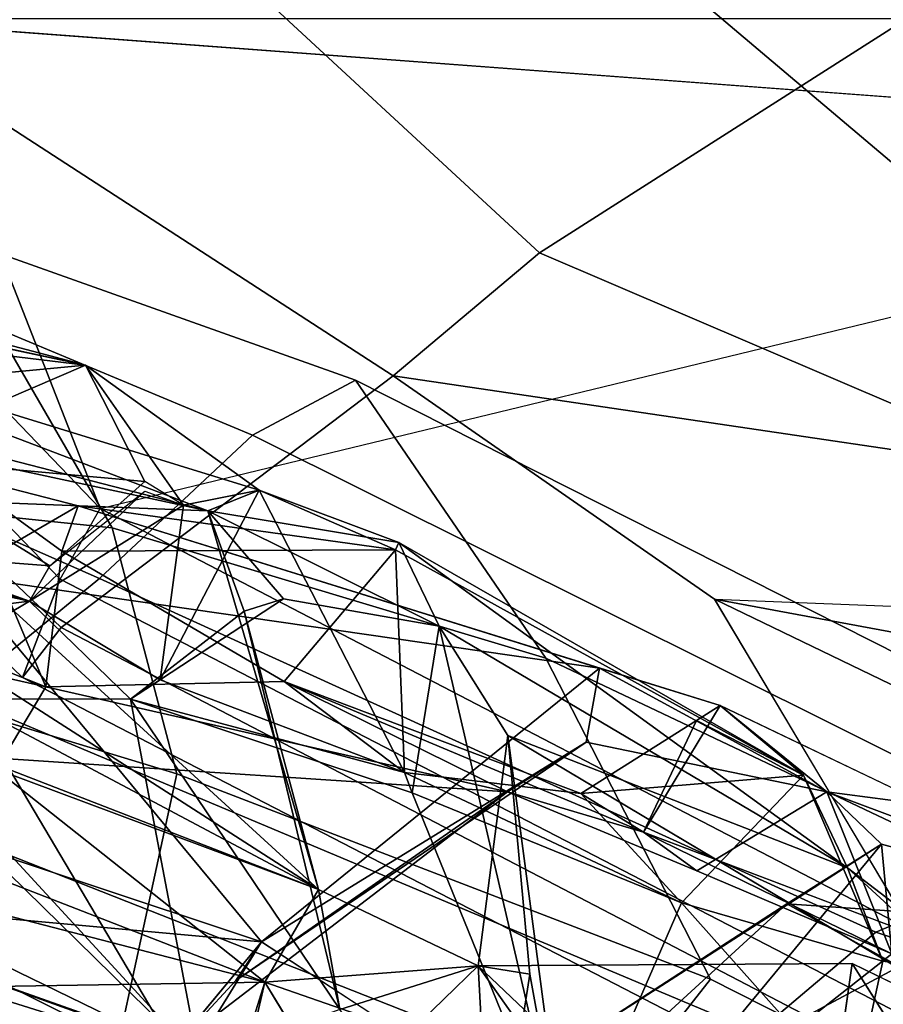
# Model space of a CAD drawing. Units: inches. Extents: x -2 to 174, y -6 to 129.
# Drawn here: x 47 to 48, y 13 to 14 of the extents above; entities that cross this region are included whole.
import ezdxf

# ---------------------------------------------------------------- set-up
doc = ezdxf.new("R2010")
doc.units = ezdxf.units.IN
doc.header["$MEASUREMENT"] = 0
for name, color, linetype in [('SEAT-BACK', 5, 'Continuous'), ('SEAT-BACKFABRIC', 5, 'Continuous'), ('SEAT-FABRIC', 5, 'Continuous'), ('SEAT-FABRICTRIM', 5, 'Continuous'), ('SEAT-FRAME', 5, 'Continuous')]:
    doc.layers.add(name, color=color, linetype=linetype)

# ---------------------------------------------------------------- blocks, each defined once
blk = doc.blocks.new('1MIRRA2_ARMS_ADJLUMBAR_BFLY_0T')
at = {"layer": 'SEAT-BACK'}
for points in [[(-5.43071, 7.0308, 24.07444), (-5.28596, 7.37116, 24.71012), (-5.40909, 6.80111, 25.21716)], [(-5.28596, 7.37116, 24.71012), (-5.30788, 7.27694, 25.02), (-5.40909, 6.80111, 25.21716)], [(-6.04869, 6.70477, 22.40388), (-6.10843, 7.3244, 21.70071), (-5.88891, 7.2135, 22.32576)], [(-5.40909, 6.80111, 25.21716), (-5.30788, 7.27694, 25.02), (-5.29753, 7.22324, 25.14061)], [(-5.40909, 6.80111, 25.21716), (-5.29753, 7.22324, 25.14061), (-5.36638, 7.15385, 25.55485)], [(-6.04869, 6.70477, 22.40388), (-5.88891, 7.2135, 22.32576), (-5.94122, 6.63864, 22.78318)], [(-5.88891, 7.2135, 22.32576), (-5.76896, 7.15672, 22.7029), (-5.94122, 6.63864, 22.78318)], [(-5.57381, 7.09867, 24.10753), (-5.62687, 6.85261, 25.45889), (-5.50074, 7.20468, 24.97792)], [(-5.50074, 7.20468, 24.97792), (-5.62687, 6.85261, 25.45889), (-5.54889, 7.11219, 25.4037)], [(-6.12521, 6.77343, 22.46278), (-5.90673, 7.08635, 22.78852), (-6.01629, 7.18036, 22.40847)], [(-5.76896, 7.15672, 22.7029), (-5.60309, 6.91878, 23.55797), (-5.94122, 6.63864, 22.78318)], [(-5.36638, 7.15385, 25.55485), (-5.42608, 7.1428, 25.87547), (-5.54345, 6.68818, 25.96024)], [(-5.54345, 6.68818, 25.96024), (-5.52444, 6.64063, 25.61005), (-5.36638, 7.15385, 25.55485)], [(-5.40909, 6.80111, 25.21716), (-5.36638, 7.15385, 25.55485), (-5.52444, 6.64063, 25.61005)], [(-5.42608, 7.1428, 25.87547), (-5.45664, 7.09179, 25.98783), (-5.54345, 6.68818, 25.96024)], [(-5.54889, 7.11219, 25.4037), (-5.62687, 6.85261, 25.45889), (-5.64711, 7.01407, 25.88317)], [(-5.57381, 7.09867, 24.10753), (-5.59427, 6.83384, 25.28953), (-5.62687, 6.85261, 25.45889)], [(-5.59427, 6.83384, 25.28953), (-5.57381, 7.09867, 24.10753), (-5.4935, 6.99785, 24.08135)], [(-5.45664, 7.09179, 25.98783), (-5.53206, 6.98109, 26.31096), (-5.54345, 6.68818, 25.96024)], [(-5.90673, 7.08635, 22.78852), (-6.12521, 6.77343, 22.46278), (-6.03831, 6.71918, 22.79489)], [(-5.90673, 7.08635, 22.78852), (-6.03831, 6.71918, 22.79489), (-5.77198, 6.8769, 23.55522)], [(-5.66024, 7.03892, 23.80589), (-5.77198, 6.8769, 23.55522), (-5.7059, 6.83775, 23.92386)], [(-5.66024, 7.03892, 23.80589), (-5.7059, 6.83775, 23.92386), (-5.62748, 7.03458, 23.92744)], [(-5.7059, 6.83775, 23.92386), (-5.50979, 6.92036, 23.94835), (-5.62748, 7.03458, 23.92744)], [(-5.4935, 6.99785, 24.08135), (-5.43071, 7.0308, 24.07444), (-5.40909, 6.80111, 25.21716)], [(-5.64711, 7.01407, 25.88317), (-5.62687, 6.85261, 25.45889), (-5.71665, 7.00336, 26.20194)], [(-5.98371, 6.96223, 27.97996), (-6.03503, 7.00147, 28.12471), (-6.21757, 6.71052, 28.58845)], [(-5.7171, 6.75942, 25.84617), (-6.05036, 6.69615, 27.27723), (-5.71665, 7.00336, 26.20194)], [(-6.05036, 6.69615, 27.27723), (-5.86198, 6.88861, 26.70418), (-5.71665, 7.00336, 26.20194)], [(-5.75282, 6.96103, 27.14861), (-5.8928, 6.58582, 27.305), (-5.67164, 7.00268, 26.85704)], [(-5.65463, 6.95746, 26.76417), (-5.67164, 7.00268, 26.85704), (-5.8928, 6.58582, 27.305)], [(-5.62687, 6.85261, 25.45889), (-5.7171, 6.75942, 25.84617), (-5.71665, 7.00336, 26.20194)], [(-5.4935, 6.99785, 24.08135), (-5.51635, 6.74614, 25.28565), (-5.59427, 6.83384, 25.28953)], [(-5.51635, 6.74614, 25.28565), (-5.4935, 6.99785, 24.08135), (-5.40909, 6.80111, 25.21716)], [(-5.8928, 6.58582, 27.305), (-5.53206, 6.98109, 26.31096), (-5.65463, 6.95746, 26.76417)], [(-5.8928, 6.58582, 27.305), (-5.54345, 6.68818, 25.96024), (-5.53206, 6.98109, 26.31096)], [(-5.97852, 6.63559, 27.78216), (-5.98371, 6.96223, 27.97996), (-6.21757, 6.71052, 28.58845)], [(-5.90262, 6.92846, 27.64882), (-5.98371, 6.96223, 27.97996), (-5.97852, 6.63559, 27.78216)], [(-5.8928, 6.58582, 27.305), (-5.75282, 6.96103, 27.14861), (-5.77327, 6.89501, 27.26009)], [(-5.77327, 6.89501, 27.26009), (-5.8522, 6.95992, 27.54343), (-5.97852, 6.63559, 27.78216)], [(-5.90262, 6.92846, 27.64882), (-5.97852, 6.63559, 27.78216), (-5.8522, 6.95992, 27.54343)], [(-5.68863, 6.32654, 24.33272), (-5.94122, 6.63864, 22.78318), (-5.60309, 6.91878, 23.55797)], [(-5.7059, 6.83775, 23.92386), (-5.5808, 6.82277, 23.99151), (-5.50979, 6.92036, 23.94835)], [(-5.60309, 6.91878, 23.55797), (-5.53892, 6.80779, 23.9613), (-5.68863, 6.32654, 24.33272)], [(-5.60309, 6.91878, 23.55797), (-5.50979, 6.92036, 23.94835), (-5.53892, 6.80779, 23.9613)], [(-5.50979, 6.92036, 23.94835), (-5.5808, 6.82277, 23.99151), (-5.53892, 6.80779, 23.9613)], [(-5.95165, 6.89919, 27.06544), (-6.05036, 6.69615, 27.27723), (-6.11496, 6.86443, 27.64544)], [(-5.86198, 6.88861, 26.70418), (-6.05036, 6.69615, 27.27723), (-5.95165, 6.89919, 27.06544)], [(-5.77327, 6.89501, 27.26009), (-5.97852, 6.63559, 27.78216), (-5.8928, 6.58582, 27.305)], [(-5.80264, 6.41166, 24.29014), (-5.77198, 6.8769, 23.55522), (-6.03831, 6.71918, 22.79489)], [(-5.77198, 6.8769, 23.55522), (-5.80264, 6.41166, 24.29014), (-5.7059, 6.83775, 23.92386)], [(-5.69953, 6.73216, 25.66293), (-5.7171, 6.75942, 25.84617), (-5.62687, 6.85261, 25.45889)], [(-5.53823, 6.71071, 25.51693), (-5.69953, 6.73216, 25.66293), (-5.62687, 6.85261, 25.45889)], [(-5.59427, 6.83384, 25.28953), (-5.52543, 6.74637, 25.28502), (-5.62687, 6.85261, 25.45889)], [(-5.53823, 6.71071, 25.51693), (-5.62687, 6.85261, 25.45889), (-5.52543, 6.74637, 25.28502)], [(-5.70083, 6.61759, 24.74799), (-5.7059, 6.83775, 23.92386), (-5.80264, 6.41166, 24.29014)], [(-5.5808, 6.82277, 23.99151), (-5.7059, 6.83775, 23.92386), (-5.70083, 6.61759, 24.74799)], [(-5.57948, 6.51499, 25.48664), (-5.5808, 6.82277, 23.99151), (-5.70083, 6.61759, 24.74799)], [(-5.57948, 6.51499, 25.48664), (-5.53892, 6.80779, 23.9613), (-5.5808, 6.82277, 23.99151)], [(-5.53892, 6.80779, 23.9613), (-5.72321, 6.21523, 24.58962), (-5.68863, 6.32654, 24.33272)], [(-5.40909, 6.80111, 25.21716), (-5.52444, 6.64063, 25.61005), (-5.53823, 6.71071, 25.51693)], [(-5.40909, 6.80111, 25.21716), (-5.53823, 6.71071, 25.51693), (-5.51635, 6.74614, 25.28565)], [(-5.7171, 6.75942, 25.84617), (-6.00351, 6.5662, 27.36872), (-6.05036, 6.69615, 27.27723)], [(-6.00351, 6.5662, 27.36872), (-5.7171, 6.75942, 25.84617), (-5.63606, 6.65445, 25.95436)], [(-5.80361, 6.49961, 25.75504), (-5.7171, 6.75942, 25.84617), (-5.785, 6.50657, 25.58071)], [(-5.785, 6.50657, 25.58071), (-5.7171, 6.75942, 25.84617), (-5.69953, 6.73216, 25.66293)], [(-5.7171, 6.75942, 25.84617), (-5.62458, 6.6183, 25.87381), (-5.63606, 6.65445, 25.95436)], [(-6.43572, 6.74114, 29.25097), (-5.97852, 6.63559, 27.78216), (-6.21757, 6.71052, 28.58845)], [(-5.785, 6.50657, 25.58071), (-5.69953, 6.73216, 25.66293), (-5.52444, 6.64063, 25.61005)], [(-5.53823, 6.71071, 25.51693), (-5.52444, 6.64063, 25.61005), (-5.69953, 6.73216, 25.66293)], [(-5.80264, 6.41166, 24.29014), (-6.03831, 6.71918, 22.79489), (-5.97691, 6.66233, 22.87307)], [(-5.97691, 6.66233, 22.87307), (-6.03831, 6.71918, 22.79489), (-5.94122, 6.63864, 22.78318)], [(-6.02964, 6.50322, 22.67171), (-6.04869, 6.70477, 22.40388), (-5.94122, 6.63864, 22.78318)], [(-5.8928, 6.58582, 27.305), (-5.63606, 6.65445, 25.95436), (-5.54345, 6.68818, 25.96024)], [(-5.64995, 6.47472, 25.90527), (-5.57277, 6.51187, 25.5975), (-5.54345, 6.68818, 25.96024)], [(-5.62458, 6.6183, 25.87381), (-5.64995, 6.47472, 25.90527), (-5.54345, 6.68818, 25.96024)], [(-5.63606, 6.65445, 25.95436), (-5.62458, 6.6183, 25.87381), (-5.54345, 6.68818, 25.96024)], [(-5.52444, 6.64063, 25.61005), (-5.54345, 6.68818, 25.96024), (-5.57277, 6.51187, 25.5975)], [(-5.757, 6.33891, 24.22614), (-5.97691, 6.66233, 22.87307), (-5.94122, 6.63864, 22.78318)], [(-5.757, 6.33891, 24.22614), (-5.80264, 6.41166, 24.29014), (-5.97691, 6.66233, 22.87307)], [(-5.63606, 6.65445, 25.95436), (-5.8928, 6.58582, 27.305), (-6.00351, 6.5662, 27.36872)], [(-6.06764, 6.5811, 27.75922), (-6.025, 6.50197, 27.69728), (-5.97852, 6.63559, 27.78216)], [(-5.97852, 6.63559, 27.78216), (-6.025, 6.50197, 27.69728), (-5.96342, 6.43856, 27.41669)], [(-5.96342, 6.43856, 27.41669), (-5.8928, 6.58582, 27.305), (-5.97852, 6.63559, 27.78216)], [(-5.94122, 6.63864, 22.78318), (-5.68863, 6.32654, 24.33272), (-5.757, 6.33891, 24.22614)], [(-5.785, 6.50657, 25.58071), (-5.52444, 6.64063, 25.61005), (-5.57948, 6.51499, 25.48664)], [(-5.57277, 6.51187, 25.5975), (-5.57948, 6.51499, 25.48664), (-5.52444, 6.64063, 25.61005)], [(-5.70083, 6.61759, 24.74799), (-5.83984, 6.286, 24.53054), (-5.80419, 6.34396, 24.72734)], [(-5.80264, 6.41166, 24.29014), (-5.83984, 6.286, 24.53054), (-5.70083, 6.61759, 24.74799)], [(-5.80419, 6.34396, 24.72734), (-5.785, 6.50657, 25.58071), (-5.70083, 6.61759, 24.74799)], [(-5.785, 6.50657, 25.58071), (-5.57948, 6.51499, 25.48664), (-5.70083, 6.61759, 24.74799)], [(-6.00351, 6.5662, 27.36872), (-5.8928, 6.58582, 27.305), (-5.96342, 6.43856, 27.41669)], [(-5.96342, 6.43856, 27.41669), (-6.1958, 6.426, 27.42277), (-6.00351, 6.5662, 27.36872)], [(-5.785, 6.50657, 25.58071), (-5.80419, 6.34396, 24.72734), (-5.90532, 6.25102, 25.63503)], [(-5.90532, 6.25102, 25.63503), (-5.80361, 6.49961, 25.75504), (-5.785, 6.50657, 25.58071)], [(-5.87277, 6.09756, 26.27188), (-5.57277, 6.51187, 25.5975), (-5.64995, 6.47472, 25.90527)], [(-5.57277, 6.51187, 25.5975), (-5.87277, 6.09756, 26.27188), (-5.78748, 6.13838, 25.39115)], [(-5.57277, 6.51187, 25.5975), (-5.78748, 6.13838, 25.39115), (-5.57948, 6.51499, 25.48664)], [(-6.15155, 6.35783, 27.14427), (-5.80361, 6.49961, 25.75504), (-5.90532, 6.25102, 25.63503)], [(-5.64995, 6.47472, 25.90527), (-5.80361, 6.49961, 25.75504), (-6.15155, 6.35783, 27.14427)], [(-6.025, 6.50197, 27.69728), (-6.06146, 6.36929, 27.7275), (-5.96342, 6.43856, 27.41669)], [(-6.15155, 6.35783, 27.14427), (-5.75069, 6.41124, 26.40895), (-5.64995, 6.47472, 25.90527)], [(-5.75069, 6.41124, 26.40895), (-5.87277, 6.09756, 26.27188), (-5.64995, 6.47472, 25.90527)], [(-6.06076, 6.39235, 22.75485), (-5.90617, 6.15366, 23.58909), (-6.179, 6.45146, 22.25998)], [(-5.9639, 6.05, 23.46109), (-6.17015, 6.01955, 22.81173), (-6.179, 6.45146, 22.25998)], [(-5.90617, 6.15366, 23.58909), (-5.9639, 6.05, 23.46109), (-6.179, 6.45146, 22.25998)], [(-6.06146, 6.36929, 27.7275), (-6.25155, 6.13481, 28.02467), (-5.96342, 6.43856, 27.41669)], [(-5.96342, 6.43856, 27.41669), (-6.25155, 6.13481, 28.02467), (-5.96128, 6.09326, 26.74124)], [(-5.96342, 6.43856, 27.41669), (-5.97095, 6.39086, 27.31499), (-6.1958, 6.426, 27.42277)], [(-5.75069, 6.41124, 26.40895), (-5.97095, 6.39086, 27.31499), (-5.96342, 6.43856, 27.41669)], [(-6.1958, 6.426, 27.42277), (-5.97095, 6.39086, 27.31499), (-6.15155, 6.35783, 27.14427)], [(-5.75069, 6.41124, 26.40895), (-6.15155, 6.35783, 27.14427), (-5.97095, 6.39086, 27.31499)], [(-5.87277, 6.09756, 26.27188), (-5.75069, 6.41124, 26.40895), (-6.05665, 5.89754, 26.60225)], [(-5.80264, 6.41166, 24.29014), (-5.87568, 6.23686, 24.42013), (-5.83984, 6.286, 24.53054)], [(-6.06076, 6.39235, 22.75485), (-6.16217, 6.32349, 22.80975), (-5.85097, 6.06623, 24.16151)], [(-6.06076, 6.39235, 22.75485), (-5.85097, 6.06623, 24.16151), (-5.90617, 6.15366, 23.58909)], [(-5.90532, 6.25102, 25.63503), (-6.08318, 6.092, 26.39592), (-6.15155, 6.35783, 27.14427)], [(-5.90532, 6.25102, 25.63503), (-5.80419, 6.34396, 24.72734), (-5.78748, 6.13838, 25.39115)], [(-5.83984, 6.286, 24.53054), (-5.73681, 6.23709, 24.70308), (-5.80419, 6.34396, 24.72734)], [(-5.80419, 6.34396, 24.72734), (-5.73681, 6.23709, 24.70308), (-5.78748, 6.13838, 25.39115)], [(-5.68863, 6.32654, 24.33272), (-5.80272, 6.11663, 24.31393), (-5.757, 6.33891, 24.22614)], [(-5.72321, 6.21523, 24.58962), (-5.80272, 6.11663, 24.31393), (-5.68863, 6.32654, 24.33272)], [(-6.16217, 6.32349, 22.80975), (-6.11045, 6.00279, 23.39982), (-5.95238, 6.05682, 24.26449)], [(-5.85097, 6.06623, 24.16151), (-6.16217, 6.32349, 22.80975), (-5.95238, 6.05682, 24.26449)], [(-5.83984, 6.286, 24.53054), (-5.87568, 6.23686, 24.42013), (-5.95238, 6.05682, 24.26449)], [(-5.83984, 6.286, 24.53054), (-5.95238, 6.05682, 24.26449), (-5.942, 6.01655, 24.54248)], [(-5.73681, 6.23709, 24.70308), (-5.83984, 6.286, 24.53054), (-5.72321, 6.21523, 24.58962)], [(-5.95913, 6.06502, 26.2629), (-6.08318, 6.092, 26.39592), (-5.90532, 6.25102, 25.63503)], [(-5.90532, 6.25102, 25.63503), (-5.78748, 6.13838, 25.39115), (-5.95913, 6.06502, 26.2629)], [(-5.80272, 6.11663, 24.31393), (-5.95238, 6.05682, 24.26449), (-5.87568, 6.23686, 24.42013)], [(-5.78748, 6.13838, 25.39115), (-5.73681, 6.23709, 24.70308), (-5.72321, 6.21523, 24.58962)], [(-5.80272, 6.11663, 24.31393), (-5.72321, 6.21523, 24.58962), (-5.81522, 6.02296, 24.57669)], [(-5.93214, 5.76996, 24.35153), (-5.9639, 6.05, 23.46109), (-5.90617, 6.15366, 23.58909)], [(-5.93214, 5.76996, 24.35153), (-5.90617, 6.15366, 23.58909), (-5.85097, 6.06623, 24.16151)], [(-5.78748, 6.13838, 25.39115), (-5.87277, 6.09756, 26.27188), (-5.95913, 6.06502, 26.2629)], [(-5.95238, 6.05682, 24.26449), (-5.80272, 6.11663, 24.31393), (-5.85097, 6.06623, 24.16151)], [(-5.80272, 6.11663, 24.31393), (-5.93214, 5.76996, 24.35153), (-5.85097, 6.06623, 24.16151)], [(-5.93214, 5.76996, 24.35153), (-5.80272, 6.11663, 24.31393), (-5.81522, 6.02296, 24.57669)], [(-5.87277, 6.09756, 26.27188), (-6.05665, 5.89754, 26.60225), (-5.97402, 5.96543, 26.34827)], [(-5.95913, 6.06502, 26.2629), (-5.87277, 6.09756, 26.27188), (-5.97402, 5.96543, 26.34827)], [(-5.97402, 5.96543, 26.34827), (-6.01343, 5.84279, 26.20058), (-6.08318, 6.092, 26.39592)], [(-6.08318, 6.092, 26.39592), (-5.95913, 6.06502, 26.2629), (-5.97402, 5.96543, 26.34827)], [(-5.96128, 6.09326, 26.74124), (-6.03829, 6.04446, 26.66952), (-6.05665, 5.89754, 26.60225)]]:
    blk.add_3dface(points, dxfattribs=at)
for points, invisible_edges in [([(-5.72321, 6.21523, 24.58962), (-5.53892, 6.80779, 23.9613), (-5.57948, 6.51499, 25.48664)], 12), ([(-5.62458, 6.6183, 25.87381), (-5.7171, 6.75942, 25.84617), (-5.80361, 6.49961, 25.75504)], 12), ([(-6.43572, 6.74114, 29.25097), (-6.50651, 6.72491, 29.21289), (-5.97852, 6.63559, 27.78216)], 2), ([(-5.97852, 6.63559, 27.78216), (-6.50651, 6.72491, 29.21289), (-6.06764, 6.5811, 27.75922)], 1), ([(-6.03831, 6.71918, 22.79489), (-6.13721, 6.53427, 22.64647), (-5.94122, 6.63864, 22.78318)], 2), ([(-6.13721, 6.53427, 22.64647), (-6.02964, 6.50322, 22.67171), (-5.94122, 6.63864, 22.78318)], 12), ([(-5.64995, 6.47472, 25.90527), (-5.62458, 6.6183, 25.87381), (-5.80361, 6.49961, 25.75504)], 2), ([(-5.78748, 6.13838, 25.39115), (-5.72321, 6.21523, 24.58962), (-5.57948, 6.51499, 25.48664)], 2), ([(-5.75069, 6.41124, 26.40895), (-5.96342, 6.43856, 27.41669), (-5.96128, 6.09326, 26.74124)], 12), ([(-6.05665, 5.89754, 26.60225), (-5.75069, 6.41124, 26.40895), (-5.96128, 6.09326, 26.74124)], 2), ([(-5.757, 6.33891, 24.22614), (-5.87568, 6.23686, 24.42013), (-5.80264, 6.41166, 24.29014)], 1), ([(-5.757, 6.33891, 24.22614), (-5.80272, 6.11663, 24.31393), (-5.87568, 6.23686, 24.42013)], 12), ([(-5.942, 6.01655, 24.54248), (-5.81522, 6.02296, 24.57669), (-5.83984, 6.286, 24.53054)], 2), ([(-5.72321, 6.21523, 24.58962), (-5.83984, 6.286, 24.53054), (-5.81522, 6.02296, 24.57669)], 2), ([(-5.96128, 6.09326, 26.74124), (-6.25155, 6.13481, 28.02467), (-6.39645, 6.09525, 28.27811)], 12), ([(-5.96128, 6.09326, 26.74124), (-6.39645, 6.09525, 28.27811), (-6.03829, 6.04446, 26.66952)], 1)]:
    blk.add_3dface(points, dxfattribs=dict(at, invisible_edges=invisible_edges))
at = {"layer": 'SEAT-BACKFABRIC'}
for points in [[(-5.89341, 7.12466, 28.1607), (-6.32871, 7.35136, 29.44883), (-6.26109, 6.91294, 29.23806), (-6.01984, 6.76744, 28.45281)], [(-5.60584, 6.78798, 23.42059), (-5.71418, 6.92072, 22.86032), (-5.52254, 7.3492, 22.96553), (-5.40847, 7.2362, 23.46907)], [(-5.28676, 6.9344, 25.47), (-5.2233, 7.34675, 25.69694), (-5.5215, 7.13707, 26.9141), (-5.55909, 6.77646, 26.83425)], [(-5.60584, 6.78798, 23.42059), (-5.40847, 7.2362, 23.46907), (-5.3099, 7.03897, 24.23427), (-5.47353, 6.64676, 24.2484)], [(-5.5215, 7.13707, 26.9141), (-5.66661, 7.11128, 27.41986), (-5.78604, 6.71667, 27.64471), (-5.55909, 6.77646, 26.83425)], [(-5.78604, 6.71667, 27.64471), (-5.66661, 7.11128, 27.41986), (-5.89341, 7.12466, 28.1607), (-6.01984, 6.76744, 28.45281)], [(-5.28676, 6.9344, 25.47), (-5.42276, 6.55168, 25.2077), (-5.47353, 6.64676, 24.2484), (-5.3099, 7.03897, 24.23427)], [(-6.55278, 6.17362, 21.17391), (-6.24649, 6.88053, 21.51416), (-5.91675, 7.00334, 22.25043), (-6.27473, 6.28198, 21.85228)], [(-6.27473, 6.28198, 21.85228), (-5.91675, 7.00334, 22.25043), (-5.81649, 6.98486, 22.51883), (-6.13454, 6.17862, 22.37508)], [(-6.13454, 6.17862, 22.37508), (-5.81649, 6.98486, 22.51883), (-5.71418, 6.92072, 22.86032), (-6.02477, 6.18107, 22.70404)], [(-5.55909, 6.77646, 26.83425), (-5.67937, 6.37624, 26.67018), (-5.42276, 6.55168, 25.2077), (-5.28676, 6.9344, 25.47)], [(-6.02477, 6.18107, 22.70404), (-5.71418, 6.92072, 22.86032), (-5.60584, 6.78798, 23.42059), (-5.93216, 6.07154, 23.14594)], [(-5.8537, 5.88401, 23.9587), (-5.93216, 6.07154, 23.14594), (-5.60584, 6.78798, 23.42059), (-5.47353, 6.64676, 24.2484)], [(-5.97577, 6.224, 27.65508), (-5.67937, 6.37624, 26.67018), (-5.55909, 6.77646, 26.83425), (-5.78604, 6.71667, 27.64471)], [(-6.20565, 6.40473, 28.67939), (-5.97577, 6.224, 27.65508), (-5.78604, 6.71667, 27.64471), (-6.01984, 6.76744, 28.45281)], [(-5.47353, 6.64676, 24.2484), (-5.42276, 6.55168, 25.2077), (-5.8194, 5.76726, 24.53208), (-5.8537, 5.88401, 23.9587)], [(-5.67937, 6.37624, 26.67018), (-6.06091, 5.57183, 26.56599), (-5.8194, 5.76726, 24.53208), (-5.42276, 6.55168, 25.2077)], [(-6.30915, 5.5653, 27.74497), (-5.97577, 6.224, 27.65508), (-6.20565, 6.40473, 28.67939), (-6.51519, 5.68913, 28.69854)], [(-6.06091, 5.57183, 26.56599), (-5.67937, 6.37624, 26.67018), (-5.97577, 6.224, 27.65508), (-6.30915, 5.5653, 27.74497)], [(-6.16075, 5.38203, 23.10977), (-6.31826, 5.46459, 22.2843), (-6.02477, 6.18107, 22.70404), (-5.93216, 6.07154, 23.14594)], [(-6.16075, 5.38203, 23.10977), (-5.93216, 6.07154, 23.14594), (-5.8537, 5.88401, 23.9587), (-6.07266, 5.25108, 23.88239)]]:
    blk.add_3dface(points, dxfattribs=at)
at = {"layer": 'SEAT-FABRIC'}
for points in [[(-5.0893, 7.02531, 18.35058), (-5.41887, 6.51718, 18.21181), (-5.91082, 3.189, 17.9282), (-5.61435, 0, 17.87836)], [(-5.0893, 7.02531, 18.35058), (-5.61435, 0, 17.87836), (-5.0893, -7.02531, 18.35058), (-5.0893, 7.02531, 18.35058)], [(-5.41887, 6.51718, 18.21181), (-5.62505, 6.22044, 18.14865), (-5.99845, 4.20656, 17.95337), (-5.91082, 3.189, 17.9282)], [(-5.99845, 4.20656, 17.95337), (-5.62505, 6.22044, 18.14865), (-5.88176, 5.6884, 18.05137), (-5.96823, 4.98319, 17.99321)]]:
    blk.add_3dface(points, dxfattribs=at)
at = {"layer": 'SEAT-FABRICTRIM'}
for points in [[(-5.65099, 6.8234, 18.13279), (-4.90468, 7.6057, 18.37201), (-4.89781, 7.68858, 18.24822), (-5.69726, 6.85914, 17.9957)], [(-4.90468, 7.6057, 18.37201), (-5.65099, 6.8234, 18.13279), (-5.41887, 6.51718, 18.21181), (-5.0893, 7.02531, 18.35058)], [(-5.65099, 6.8234, 18.13279), (-5.69726, 6.85914, 17.9957), (-6.17442, 5.93635, 17.81596), (-6.11854, 5.92641, 17.95542)], [(-6.11854, 5.92641, 17.95542), (-5.62505, 6.22044, 18.14865), (-5.41887, 6.51718, 18.21181), (-5.65099, 6.8234, 18.13279)], [(-6.11854, 5.92641, 17.95542), (-5.88176, 5.6884, 18.05137), (-5.62505, 6.22044, 18.14865), (-6.11942, 5.92675, 17.95448)]]:
    blk.add_3dface(points, dxfattribs=at)
at = {"layer": 'SEAT-FRAME'}
for points in [[(-4.14133, 7.33553, 17.64467), (-4.29916, 7.99742, 17.84574), (-4.51845, 7.7692, 17.762), (-5.54126, 6.78736, 17.43829)], [(-4.57638, 7.81875, 17.83934), (-5.60648, 6.82454, 17.51736), (-5.69726, 6.85914, 17.9957), (-4.89781, 7.68858, 18.24822)], [(-5.60648, 6.82454, 17.51736), (-5.54126, 6.78736, 17.43829), (-4.51845, 7.7692, 17.762), (-4.57638, 7.81875, 17.83934)], [(-4.14133, 7.33553, 17.64467), (-5.54126, 6.78736, 17.43829), (-5.33278, 5.92563, 17.22997)], [(-4.14133, 7.33553, 17.64467), (-5.33278, 5.92563, 17.22997), (-4.80304, 5.49355, 17.10571), (-3.76832, 6.76543, 17.39827)], [(-4.48366, 7.27108, 17.86069), (-5.0893, 7.02531, 18.35058), (-5.41887, 6.51718, 18.21181), (-5.30527, 6.38204, 17.57834)], [(-4.63612, 5.33265, 17.29031), (-3.64101, 6.52551, 17.53402), (-4.48366, 7.27108, 17.86069), (-5.30527, 6.38204, 17.57834)], [(-6.05749, 5.95271, 17.34554), (-6.17442, 5.93635, 17.81596), (-5.69726, 6.85914, 17.9957), (-5.60648, 6.82454, 17.51736)], [(-5.98681, 5.93048, 17.26797), (-6.05749, 5.95271, 17.34554), (-5.60648, 6.82454, 17.51736), (-5.54126, 6.78736, 17.43829)], [(-5.33278, 5.92563, 17.22997), (-5.98681, 5.93048, 17.26797), (-5.54126, 6.78736, 17.43829)], [(-5.30527, 6.38204, 17.57834), (-5.41887, 6.51718, 18.21181), (-5.62505, 6.22044, 18.14865), (-5.65058, 5.57531, 17.42054)], [(-4.63612, 5.33265, 17.29031), (-5.30527, 6.38204, 17.57834), (-5.65058, 5.57531, 17.42054), (-4.63612, 5.33265, 17.29031)], [(-5.62505, 6.22044, 18.14865), (-5.65058, 5.57531, 17.42054), (-5.88176, 5.6884, 18.05137)]]:
    blk.add_3dface(points, dxfattribs=at)

msp = doc.modelspace()

# ---------------------------------------------------------------- block references
at = {"rotation": 90}
msp.add_blockref('1MIRRA2_ARMS_ADJLUMBAR_BFLY_0T', (53.85181, 19.14998), dxfattribs=at)

doc.saveas('drawing.dxf')
